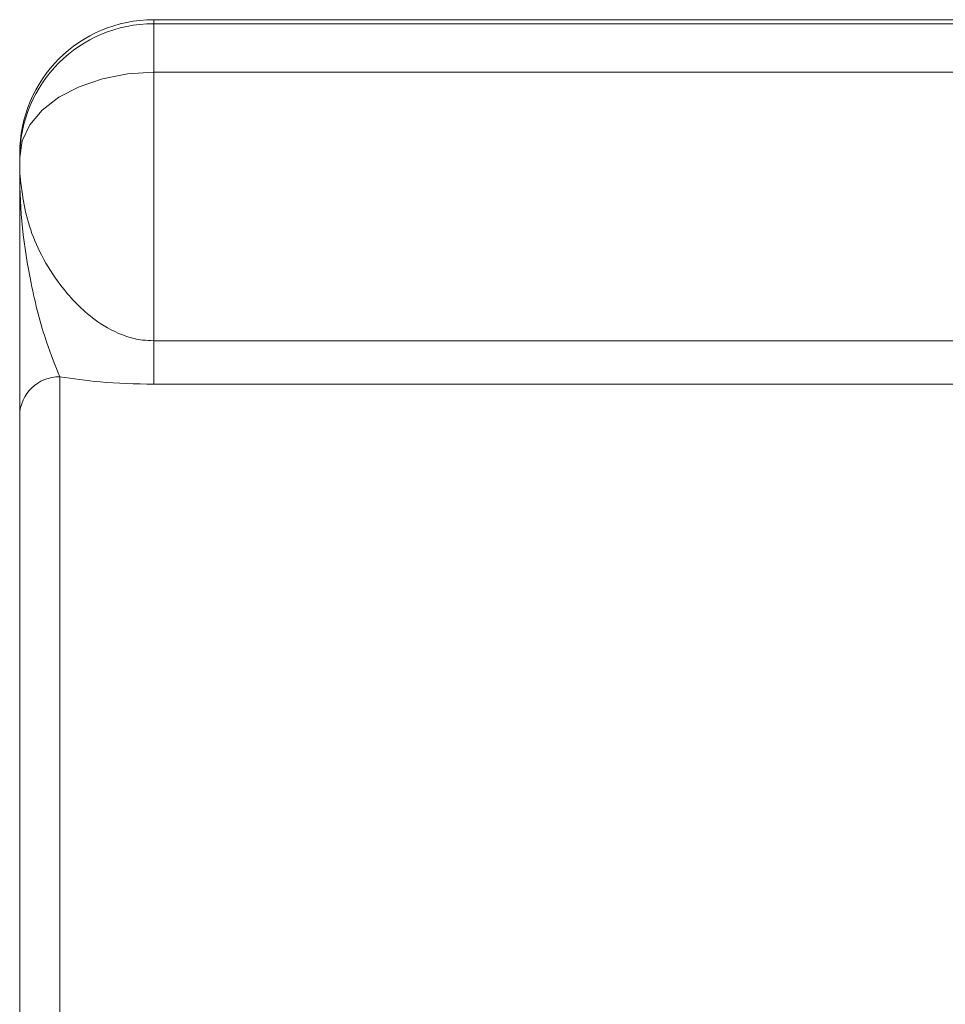
# Model space of a CAD drawing. Units: inches. Extents: x 0.2 to 10.8, y 0.2 to 8.4.
# Drawn here: x 6.5 to 6.6, y 5.1 to 5.2 of the extents above; entities that cross this region are included whole.
import ezdxf

# ---------------------------------------------------------------- set-up
doc = ezdxf.new("R2010")
doc.units = ezdxf.units.IN
doc.header["$MEASUREMENT"] = 0

msp = doc.modelspace()

# ---------------------------------------------------------------- linework, layer by layer
at = {"color": 7, "linetype": 'Continuous', "lineweight": 15}
for p, q in [((6.536478708069764, 5.196053500831433), (6.536478708069764, 5.195679120156311)), ((6.633943980475953, 5.196053500831433), (6.536478708069764, 5.196053500831433)), ((6.536478708069764, 5.195679120156311), (6.536478708069764, 5.191143579217933)), ((6.536478708069764, 5.195679120156311), (6.641276037442072, 5.195679120156311)), ((6.678176064503145, 5.191143579217933), (6.536478708069764, 5.191143579217933)), ((6.536478708069764, 5.191143579217933), (6.536478708069764, 5.166080002087849)), ((6.523978709137485, 5.183179451220219), (6.523978709137485, 5.183553831895343)), ((6.523978709137485, 5.1817301446294), (6.523978709137485, 5.183179451220219)), ((6.536478708069764, 5.162016484029956), (6.536478708069764, 5.166080002087849)), ((6.536478708069764, 5.166080002087849), (6.612728727223036, 5.166080002087849)), ((6.527728712483793, 5.162716112614453), (6.527728712483793, 4.971632425029519)), ((6.612728727223036, 5.162016484029956), (6.536478708069764, 5.162016484029956)), ((6.523978709137485, 4.96735820440568), (6.523978709137485, 5.159096622760442))]:
    msp.add_line(p, q, dxfattribs=at)
at = {"color": 7, "linetype": 'Continuous', "lineweight": 15, "flags": 128}
msp.add_lwpolyline([(6.523978709137485, 5.183179451220219), (6.524218909696001, 5.184733183271375), (6.524930234812046, 5.186227186012528), (6.526085368134514, 5.187604076773234), (6.527639906843016, 5.188810946164709), (6.529534084961309, 5.189801374723195), (6.531695193329335, 5.1905373395546), (6.534040109573995, 5.190990552652377), (6.536478708069764, 5.191143579217933)], dxfattribs=at)
at = {"color": 7, "linetype": 'Continuous', "lineweight": 15}
for centre, radius, start, end in [((6.536478607085059, 5.183553602882169), 0.01249989794967224, 89.99953711642945, 179.9989502723652), ((6.536478599456571, 5.183179229835738), 0.01249989032104651, 89.99950214942655, 179.9989852393813), ((6.527664628474734, 5.159030150990025), 0.003686518663586702, 89.0039577891474, 178.9668414427904)]:
    msp.add_arc(centre, radius, start, end, dxfattribs=at)
for points, knots in [([(6.523978709137485, 5.1817301446294), (6.523978718904942, 5.181714616990405), (6.523980834091431, 5.178352037499547), (6.524522055730075, 5.173001308220491), (6.526351759616588, 5.166042982085345), (6.527308248711281, 5.163731999302881), (6.527728712483793, 5.162716112614453)], [0, 0, 0, 0, 0.002314490320849526, 0.5012132035868663, 0.7807379307692824, 1, 1, 1, 1]), ([(6.523978709137485, 5.1817301446294), (6.524182688498138, 5.179989607714879), (6.524589286003033, 5.176520149018898), (6.527210779922611, 5.171677588672196), (6.530454755304273, 5.168216934575179), (6.533261061221792, 5.166624944547267), (6.535249489372266, 5.166129524055503), (6.536132050456757, 5.166093968005494), (6.536478708069764, 5.166080002087849)], [0, 0, 0, 0, 0.3235035000973884, 0.6448481627879827, 0.827127957772114, 0.9292675344390252, 0.972217279795915, 1, 1, 1, 1]), ([(6.523978709137485, 5.159096622760442), (6.523978709137485, 5.160280709636461), (6.523978709137485, 5.163349939000105), (6.523978709137486, 5.171988715089534), (6.523978709137482, 5.178441765660256), (6.523978709137485, 5.181711921275534), (6.523978709137485, 5.1817301446294)], [0, 0, 0, 0, 0.2377952534116291, 0.6163805959573665, 0.9978622325748536, 1, 1, 1, 1]), ([(6.536478708069764, 5.162016484029956), (6.534773932722642, 5.162060443532642), (6.531673056426174, 5.162140403030013), (6.528953246658972, 5.162537381735143), (6.527728712483793, 5.162716112614453)], [0, 0, 0, 0, 0.5497721237910236, 1, 1, 1, 1])]:
    msp.add_open_spline(points, degree=3, knots=knots, dxfattribs=at)

doc.saveas('drawing.dxf')
